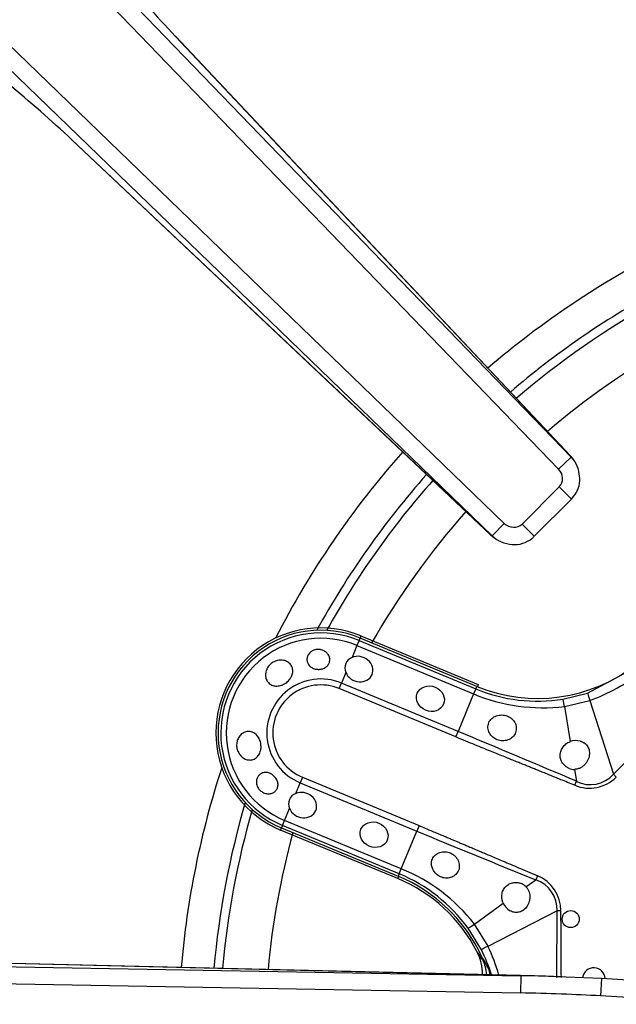
# Model space of a CAD drawing. Units: inches. Extents: x 0.2 to 79.3, y 0.3 to 68.7.
# Drawn here: x 14.8 to 16.9, y 50.5 to 53.9 of the extents above; entities that cross this region are included whole.
import ezdxf
from ezdxf.lldxf.tags import DXFTag

# ---------------------------------------------------------------- set-up
doc = ezdxf.new("R2010")
doc.units = ezdxf.units.IN
doc.header["$MEASUREMENT"] = 0
for name, color, linetype in [('700034-0', 7, 'Continuous'), ('700035-0', 7, 'Continuous'), ('700129-2', 7, 'Continuous'), ('700288-1', 7, 'Continuous'), ('Default', 7, 'Continuous')]:
    doc.layers.add(name, color=color, linetype=linetype)
tags = doc.linetypes.add('PHANTOM2', pattern=[1.25, 0.625, -0.125, 0.125, -0.125, 0.125, -0.125]).pattern_tags.tags
tags[14:15] = [DXFTag(74, 4), DXFTag(75, 0), DXFTag(340, '0'), DXFTag(46, 0.0), DXFTag(50, 0.0), DXFTag(44, 0.0), DXFTag(45, 0.0)]
tags[12:13] = [DXFTag(74, 4), DXFTag(75, 0), DXFTag(340, '0'), DXFTag(46, 0.0), DXFTag(50, 0.0), DXFTag(44, 0.0), DXFTag(45, 0.0)]
tags[10:11] = [DXFTag(74, 4), DXFTag(75, 0), DXFTag(340, '0'), DXFTag(46, 0.0), DXFTag(50, 0.0), DXFTag(44, 0.0), DXFTag(45, 0.0)]
tags[8:9] = [DXFTag(74, 4), DXFTag(75, 0), DXFTag(340, '0'), DXFTag(46, 0.0), DXFTag(50, 0.0), DXFTag(44, 0.0), DXFTag(45, 0.0)]
tags[6:7] = [DXFTag(74, 4), DXFTag(75, 0), DXFTag(340, '0'), DXFTag(46, 0.0), DXFTag(50, 0.0), DXFTag(44, 0.0), DXFTag(45, 0.0)]
tags[4:5] = [DXFTag(74, 4), DXFTag(75, 0), DXFTag(340, '0'), DXFTag(46, 0.0), DXFTag(50, 0.0), DXFTag(44, 0.0), DXFTag(45, 0.0)]

# ---------------------------------------------------------------- blocks, each defined once
blk = doc.blocks.new('SE1')
at = {"layer": '700034-0', "color": 7, "linetype": 'PHANTOM2'}
for p, q in [((15.9865, 51.7493), (15.9835, 51.7419)), ((16.3927, 51.5811), (16.3897, 51.5737)), ((15.7085, 51.078), (15.7115, 51.0854)), ((16.1146, 50.9098), (16.1177, 50.9172))]:
    blk.add_line(p, q, dxfattribs=at)
at = {"layer": '700034-0', "color": 7, "linetype": 'Continuous'}
for p, q in [((15.9865, 51.7493), (16.3927, 51.5811)), ((16.1146, 50.9098), (15.7085, 51.078)), ((16.3883, 50.6569), (16.3876, 50.6581))]:
    blk.add_line(p, q, dxfattribs=at)
for centre, radius, start, end in [((15.8475, 51.4137), 0.3633, 67.5, 247.5), ((15.9087, 50.4125), 0.5383, 27.1529, 67.5), ((16.2304, 50.5764), 0.1772, 0.4425, 27.001)]:
    blk.add_arc(centre, radius, start, end, dxfattribs=at)
at = {"layer": '700034-0', "color": 7, "linetype": 'PHANTOM2'}
blk.add_arc((15.9525, 50.3315), 0.544, 32.1798, 36.8956, dxfattribs=at)
at = {"layer": '700035-0', "color": 7, "linetype": 'PHANTOM2'}
for p, q in [((15.9799, 51.7334), (15.9727, 51.716)), ((15.9799, 51.7334), (15.9835, 51.7419)), ((15.9799, 51.7334), (16.3835, 51.5662)), ((15.9727, 51.716), (15.9556, 51.6747)), ((15.9727, 51.716), (16.3763, 51.5488)), ((15.9342, 51.6228), (15.9189, 51.5861)), ((16.7709, 51.5512), (16.945, 51.6441)), ((15.9111, 51.5671), (15.9189, 51.5861)), ((16.3225, 51.4189), (15.9189, 51.5861)), ((16.3146, 51.4), (15.9111, 51.5671)), ((16.3763, 51.5488), (16.3225, 51.4189)), ((16.3835, 51.5662), (16.3763, 51.5488)), ((16.3835, 51.5662), (16.387, 51.5748)), ((16.6855, 51.5307), (16.7709, 51.5512)), ((16.6909, 51.5051), (16.778, 51.5258)), ((16.778, 51.5258), (16.8601, 51.2713)), ((16.6909, 51.5051), (16.7105, 51.3836)), ((17.0711, 51.4843), (16.8601, 51.2713)), ((16.3146, 51.4), (16.3225, 51.4189)), ((16.7258, 51.2877), (16.7324, 51.2467)), ((15.784, 51.2602), (15.7761, 51.2413)), ((15.784, 51.2602), (16.1875, 51.0931)), ((16.7267, 51.2327), (16.7324, 51.2467)), ((16.8702, 51.2611), (16.8601, 51.2713)), ((15.7609, 51.2045), (15.7761, 51.2413)), ((15.7761, 51.2413), (16.1796, 51.0741)), ((15.7223, 51.1114), (15.7394, 51.1526)), ((15.7151, 51.094), (15.7223, 51.1114)), ((16.1258, 50.9442), (15.7223, 51.1114)), ((15.7151, 51.094), (15.7115, 51.0854)), ((16.1186, 50.9268), (15.7151, 51.094)), ((16.1258, 50.9442), (16.1796, 51.0741)), ((16.1875, 51.0931), (16.1796, 51.0741)), ((16.1186, 50.9268), (16.1258, 50.9442)), ((16.1186, 50.9268), (16.1151, 50.9182)), ((16.5576, 50.8817), (16.5913, 50.906)), ((16.5972, 50.9199), (16.5913, 50.906)), ((16.3792, 50.7526), (16.479, 50.8248)), ((16.4262, 50.6764), (16.6642, 50.7983)), ((16.6642, 50.7983), (16.6631, 50.5685)), ((16.6786, 50.7984), (16.6642, 50.7983)), ((16.4032, 50.6635), (16.3573, 50.7383)), ((16.4262, 50.6764), (16.3792, 50.7526))]:
    blk.add_line(p, q, dxfattribs=at)
at = {"layer": '700035-0', "color": 7, "linetype": 'Continuous'}
for p, q in [((16.387, 51.5748), (15.9835, 51.7419)), ((15.7115, 51.0854), (16.1151, 50.9182)), ((16.4064, 50.6361), (16.4053, 50.6386))]:
    blk.add_line(p, q, dxfattribs=at)
blk.add_circle((16.7123, 50.77), 0.0295, dxfattribs=at)
for centre, radius, start, end in [((15.8475, 51.4137), 0.3553, 67.5, 247.5), ((15.9704, 51.6382), 0.0394, 112.0187, 202.9813), ((16.598, 52.084), 0.5512, 247.5, 308.2728), ((16.7308, 51.3296), 0.0577, 75.1008, 110.6209), ((16.7248, 51.3367), 0.049, 248.211, 271.2578), ((15.7756, 51.168), 0.0394, 112.0188, 202.9812), ((15.9042, 50.409), 0.5512, 24.6113, 67.5), ((16.5223, 50.8478), 0.049, 43.7422, 66.789), ((16.5313, 50.8484), 0.0574, 204.307, 239.9713), ((16.2449, 50.5631), 0.1772, 4.6723, 24.3352), ((16.7924, 50.5621), 0.0394, 1.9424, 172.7904)]:
    blk.add_arc(centre, radius, start, end, dxfattribs=at)
at = {"layer": '700035-0', "color": 7, "linetype": 'PHANTOM2'}
for centre, radius, start, end in [((15.8475, 51.4137), 0.346, 67.5, 247.5), ((15.8475, 51.4137), 0.3272, 67.5, 247.5), ((16.5725, 52.1052), 0.6147, 289.5293, 308.8783), ((15.8475, 51.4137), 0.1866, 67.5, 247.5), ((15.8475, 51.4137), 0.1661, 67.5, 247.5), ((16.6162, 52.1217), 0.6211, 247.2736, 276.9098), ((16.5973, 52.0826), 0.5589, 247.511, 279.0846), ((-7.8799, -6.7696), 63.0211, 67.011855, 67.416113), ((16.7795, 51.3427), 0.1077, 243.8783, 318.4827), ((36.7581, 100.8656), 53.8764, 247.54508, 248.01795), ((15.8906, 50.3697), 0.6208, 38.0851, 67.7315), ((15.9046, 50.4105), 0.5589, 35.9161, 67.4883), ((16.5571, 50.8035), 0.108, 357.2016, 71.5197), ((16.5464, 50.7979), 0.1321, 0.2007, 67.401), ((-62.2821, 50.1875), 78.963, 0.275937, 0.443301), ((15.9051, 50.4088), 0.5594, 17.532, 27.081), ((15.8776, 50.4144), 0.6079, 15.4815, 25.5293), ((15.9477, 50.3491), 0.5415, 27.5091, 32.3134), ((16.1265, 50.4584), 0.3327, 21.086, 25.0454)]:
    blk.add_arc(centre, radius, start, end, dxfattribs=at)
at = {"layer": '700035-0', "color": 7, "linetype": 'Continuous'}
for centre in [(15.9795, 51.6345), (15.7847, 51.1642)]:
    blk.add_ellipse(centre, major_axis=(-0.0455, 0.0188), ratio=0.877809, start_param=0.707483, end_param=5.575702, dxfattribs=at)
for centre in [(16.2268, 51.532), (16.032, 51.0618)]:
    blk.add_ellipse(centre, major_axis=(0.0455, -0.0188), ratio=0.877809, dxfattribs=at)
at = {"layer": '700035-0', "color": 7, "linetype": 'PHANTOM2'}
for centre, major_axis, ratio, start_param, end_param in [((16.7831, 51.5138), (-0.0121, 0.0375), 0.029709, 0.034922, 1.233701), ((16.6917, 51.4918), (-0.0062, 0.0389), 0.036519, 5.054697, 6.248255), ((16.7753, 51.3608), (-0.0409, 0.1322), 0.974535, 2.466907, 3.612464), ((16.3891, 50.7615), (-0.0319, -0.0231), 0.036519, 0.03493, 1.228488), ((16.4383, 50.6813), (-0.0351, -0.0179), 0.029709, 5.049484, 6.248263), ((16.2615, 50.5388), (0.1519, 0.0911), 0.983619, 5.956474, 6.088349)]:
    blk.add_ellipse(centre, major_axis=major_axis, ratio=ratio, start_param=start_param, end_param=end_param, dxfattribs=at)
at = {"layer": '700035-0', "color": 7, "linetype": 'Continuous'}
for points, knots in [([(15.8497, 51.701), (15.854, 51.6999), (15.8582, 51.698), (15.8619, 51.6956), (15.8655, 51.6932), (15.8687, 51.6903), (15.8713, 51.687), (15.874, 51.6836), (15.876, 51.6798), (15.8773, 51.6759), (15.8785, 51.6719), (15.879, 51.6677), (15.8787, 51.6637), (15.8783, 51.6597), (15.8771, 51.6558), (15.8752, 51.6523), (15.8733, 51.6489), (15.8707, 51.6457), (15.8676, 51.6431), (15.8646, 51.6406), (15.861, 51.6384), (15.8571, 51.6369), (15.8532, 51.6353), (15.849, 51.6342), (15.8447, 51.6338), (15.8404, 51.6333), (15.8359, 51.6334), (15.8317, 51.6341), (15.8306, 51.6343), (15.8295, 51.6345), (15.8285, 51.6348), (15.8242, 51.6358), (15.82, 51.6374), (15.8164, 51.6395), (15.8128, 51.6417), (15.8096, 51.6444), (15.807, 51.6474), (15.8044, 51.6505), (15.8025, 51.654), (15.8012, 51.6577), (15.8, 51.6614), (15.7995, 51.6654), (15.7997, 51.6694), (15.8, 51.6734), (15.8011, 51.6775), (15.8029, 51.6812), (15.8047, 51.6849), (15.8072, 51.6885), (15.8104, 51.6915), (15.8134, 51.6944), (15.8171, 51.6969), (15.8211, 51.6987), (15.8249, 51.7005), (15.8291, 51.7017), (15.8334, 51.7022), (15.8375, 51.7027), (15.8418, 51.7026), (15.846, 51.7019), (15.8472, 51.7016), (15.8484, 51.7014), (15.8497, 51.701)], [0, 0, 0, 0, 0.054837, 0.054837, 0.054837, 0.109555, 0.109555, 0.109555, 0.166067, 0.166067, 0.166067, 0.223252, 0.223252, 0.223252, 0.278934, 0.278934, 0.278934, 0.332207, 0.332207, 0.332207, 0.383933, 0.383933, 0.383933, 0.435483, 0.435483, 0.435483, 0.487625, 0.487625, 0.487625, 0.50069, 0.50069, 0.50069, 0.554588, 0.554588, 0.554588, 0.608448, 0.608448, 0.608448, 0.662882, 0.662882, 0.662882, 0.718214, 0.718214, 0.718214, 0.774124, 0.774124, 0.774124, 0.829532, 0.829532, 0.829532, 0.883139, 0.883139, 0.883139, 0.934595, 0.934595, 0.934595, 0.984967, 0.984967, 0.984967, 1, 1, 1, 1]), ([(15.6626, 51.6377), (15.6652, 51.6424), (15.6687, 51.6469), (15.6728, 51.6506), (15.6768, 51.6544), (15.6815, 51.6576), (15.6865, 51.66), (15.6915, 51.6625), (15.6969, 51.6641), (15.7023, 51.6649), (15.7077, 51.6656), (15.7132, 51.6655), (15.7184, 51.6646), (15.7235, 51.6636), (15.7284, 51.6618), (15.7326, 51.6593), (15.7368, 51.6567), (15.7405, 51.6535), (15.7434, 51.6497), (15.7462, 51.646), (15.7482, 51.6417), (15.7494, 51.6373), (15.7506, 51.6328), (15.7509, 51.628), (15.7503, 51.6232), (15.7497, 51.6184), (15.7483, 51.6134), (15.746, 51.6088), (15.7452, 51.6071), (15.7443, 51.6055), (15.7433, 51.6038), (15.7405, 51.5993), (15.7368, 51.595), (15.7327, 51.5913), (15.7286, 51.5875), (15.7238, 51.5843), (15.7189, 51.5818), (15.714, 51.5793), (15.7087, 51.5776), (15.7036, 51.5766), (15.6984, 51.5757), (15.6932, 51.5756), (15.6884, 51.5763), (15.6835, 51.5771), (15.6789, 51.5787), (15.6748, 51.581), (15.6707, 51.5834), (15.667, 51.5865), (15.6641, 51.5903), (15.6613, 51.594), (15.6591, 51.5984), (15.6577, 51.6031), (15.6564, 51.6078), (15.656, 51.6129), (15.6564, 51.6179), (15.6568, 51.623), (15.6581, 51.6282), (15.6603, 51.6331), (15.6609, 51.6347), (15.6617, 51.6362), (15.6626, 51.6377)], [0, 0, 0, 0, 0.053887, 0.053887, 0.053887, 0.107758, 0.107758, 0.107758, 0.161867, 0.161867, 0.161867, 0.216171, 0.216171, 0.216171, 0.270207, 0.270207, 0.270207, 0.32346, 0.32346, 0.32346, 0.375931, 0.375931, 0.375931, 0.428391, 0.428391, 0.428391, 0.481854, 0.481854, 0.481854, 0.500783, 0.500783, 0.500783, 0.555041, 0.555041, 0.555041, 0.609353, 0.609353, 0.609353, 0.662872, 0.662872, 0.662872, 0.715887, 0.715887, 0.715887, 0.769078, 0.769078, 0.769078, 0.822503, 0.822503, 0.822503, 0.876008, 0.876008, 0.876008, 0.92953, 0.92953, 0.92953, 0.983053, 0.983053, 0.983053, 1, 1, 1, 1]), ([(16.4579, 51.3903), (16.4552, 51.3916), (16.4497, 51.3941), (16.4399, 51.4013), (16.43, 51.4135), (16.4248, 51.4313), (16.4275, 51.4492), (16.438, 51.4642), (16.4543, 51.4739), (16.4705, 51.4764), (16.4833, 51.4752), (16.489, 51.4734), (16.4919, 51.4725)], [0, 0, 0, 0, 0.057082, 0.114188, 0.235615, 0.363029, 0.495654, 0.627651, 0.754559, 0.885276, 0.942583, 1, 1, 1, 1]), ([(16.4919, 51.4725), (16.4948, 51.4713), (16.5006, 51.4689), (16.5106, 51.4617), (16.5201, 51.45), (16.5251, 51.4329), (16.5227, 51.4148), (16.5125, 51.3988), (16.4961, 51.3884), (16.4798, 51.3858), (16.467, 51.3872), (16.4609, 51.3893), (16.4579, 51.3903)], [0, 0, 0, 0, 0.059928, 0.120141, 0.236481, 0.354896, 0.484626, 0.621606, 0.75288, 0.877328, 0.939013, 1, 1, 1, 1]), ([(15.5583, 51.386), (15.5598, 51.3912), (15.562, 51.3962), (15.5649, 51.4005), (15.5678, 51.4047), (15.5715, 51.4085), (15.5755, 51.4114), (15.5794, 51.4143), (15.5839, 51.4164), (15.5885, 51.4176), (15.5931, 51.4188), (15.598, 51.4191), (15.6026, 51.4184), (15.6073, 51.4177), (15.6119, 51.4161), (15.6161, 51.4137), (15.6204, 51.4112), (15.6243, 51.4079), (15.6276, 51.404), (15.6309, 51.4), (15.6338, 51.3954), (15.6359, 51.3904), (15.638, 51.3855), (15.6395, 51.3801), (15.6402, 51.3747), (15.641, 51.3692), (15.641, 51.3637), (15.6403, 51.3584), (15.6401, 51.3565), (15.6398, 51.3547), (15.6393, 51.3529), (15.6381, 51.3476), (15.6361, 51.3426), (15.6334, 51.3383), (15.6308, 51.334), (15.6274, 51.3302), (15.6235, 51.3272), (15.6197, 51.3244), (15.6153, 51.3222), (15.6106, 51.3211), (15.6061, 51.32), (15.6013, 51.3198), (15.5966, 51.3205), (15.5919, 51.3211), (15.5871, 51.3227), (15.5828, 51.3251), (15.5783, 51.3275), (15.5742, 51.3308), (15.5706, 51.3347), (15.567, 51.3386), (15.5639, 51.3432), (15.5615, 51.3482), (15.5592, 51.3532), (15.5576, 51.3587), (15.5568, 51.3642), (15.5561, 51.3698), (15.5562, 51.3755), (15.5571, 51.3809), (15.5574, 51.3826), (15.5578, 51.3844), (15.5583, 51.386)], [0, 0, 0, 0, 0.053573, 0.053573, 0.053573, 0.10715, 0.10715, 0.10715, 0.16068, 0.16068, 0.16068, 0.214205, 0.214205, 0.214205, 0.267722, 0.267722, 0.267722, 0.321199, 0.321199, 0.321199, 0.374502, 0.374502, 0.374502, 0.427535, 0.427535, 0.427535, 0.480739, 0.480739, 0.480739, 0.499199, 0.499199, 0.499199, 0.55391, 0.55391, 0.55391, 0.608665, 0.608665, 0.608665, 0.662676, 0.662676, 0.662676, 0.71541, 0.71541, 0.71541, 0.767758, 0.767758, 0.767758, 0.820673, 0.820673, 0.820673, 0.874436, 0.874436, 0.874436, 0.928693, 0.928693, 0.928693, 0.982915, 0.982915, 0.982915, 1, 1, 1, 1]), ([(16.7066, 51.2912), (16.7053, 51.2918), (16.7026, 51.2929), (16.6989, 51.295), (16.6947, 51.2979), (16.6902, 51.3017), (16.6842, 51.3084), (16.6784, 51.3186), (16.675, 51.3333), (16.6764, 51.3465), (16.6804, 51.3569), (16.6845, 51.3639), (16.6897, 51.3702), (16.6958, 51.3757), (16.7027, 51.3803), (16.7079, 51.3825), (16.7105, 51.3836)], [0, 0, 0, 0, 0.034266, 0.068374, 0.102588, 0.155783, 0.209201, 0.32027, 0.442642, 0.586598, 0.65718, 0.727217, 0.795348, 0.863163, 0.931588, 1, 1, 1, 1]), ([(16.7456, 51.3853), (16.7468, 51.3849), (16.7492, 51.3842), (16.7526, 51.3828), (16.756, 51.3811), (16.7601, 51.3785), (16.7647, 51.3747), (16.7695, 51.3692), (16.7733, 51.3626), (16.7771, 51.3521), (16.7778, 51.3366), (16.7729, 51.321), (16.7657, 51.3094), (16.7589, 51.3018), (16.7511, 51.2956), (16.7437, 51.2916), (16.737, 51.2893), (16.7315, 51.288), (16.7277, 51.2878), (16.7258, 51.2877)], [0, 0, 0, 0, 0.026388, 0.05263, 0.078977, 0.105687, 0.155859, 0.206662, 0.262754, 0.320562, 0.450544, 0.594679, 0.668088, 0.744058, 0.811657, 0.880325, 0.920971, 0.960688, 1, 1, 1, 1]), ([(15.6458, 51.2089), (15.6422, 51.2111), (15.6387, 51.2138), (15.6358, 51.2169), (15.6329, 51.2201), (15.6304, 51.2237), (15.6286, 51.2275), (15.6269, 51.2313), (15.6257, 51.2353), (15.6251, 51.2393), (15.6246, 51.2433), (15.6247, 51.2474), (15.6255, 51.2512), (15.6262, 51.2551), (15.6277, 51.2589), (15.6297, 51.2622), (15.6317, 51.2656), (15.6344, 51.2686), (15.6375, 51.2709), (15.6407, 51.2733), (15.6444, 51.2751), (15.6483, 51.2761), (15.6522, 51.2771), (15.6564, 51.2774), (15.6606, 51.2769), (15.6647, 51.2765), (15.669, 51.2752), (15.673, 51.2734), (15.6746, 51.2726), (15.6762, 51.2718), (15.6777, 51.2708), (15.6814, 51.2685), (15.6849, 51.2656), (15.6878, 51.2624), (15.6908, 51.2591), (15.6934, 51.2554), (15.6953, 51.2516), (15.6972, 51.2477), (15.6986, 51.2437), (15.6992, 51.2397), (15.6998, 51.2357), (15.6997, 51.2317), (15.699, 51.228), (15.6982, 51.2243), (15.6968, 51.2207), (15.6948, 51.2177), (15.6928, 51.2145), (15.6901, 51.2117), (15.687, 51.2096), (15.6838, 51.2073), (15.6801, 51.2055), (15.6761, 51.2045), (15.672, 51.2034), (15.6676, 51.2031), (15.6631, 51.2034), (15.6587, 51.2038), (15.6541, 51.205), (15.6498, 51.2069), (15.6485, 51.2075), (15.6471, 51.2082), (15.6458, 51.2089)], [0, 0, 0, 0, 0.051258, 0.051258, 0.051258, 0.102588, 0.102588, 0.102588, 0.15303, 0.15303, 0.15303, 0.203896, 0.203896, 0.203896, 0.256511, 0.256511, 0.256511, 0.311138, 0.311138, 0.311138, 0.366952, 0.366952, 0.366952, 0.422706, 0.422706, 0.422706, 0.477637, 0.477637, 0.477637, 0.499326, 0.499326, 0.499326, 0.552192, 0.552192, 0.552192, 0.605092, 0.605092, 0.605092, 0.657484, 0.657484, 0.657484, 0.70918, 0.70918, 0.70918, 0.76073, 0.76073, 0.76073, 0.813324, 0.813324, 0.813324, 0.868021, 0.868021, 0.868021, 0.924743, 0.924743, 0.924743, 0.981871, 0.981871, 0.981871, 1, 1, 1, 1]), ([(16.2616, 50.9164), (16.2589, 50.9178), (16.2536, 50.9206), (16.2436, 50.9288), (16.2363, 50.9389), (16.2318, 50.9506), (16.2303, 50.9596), (16.2308, 50.9691), (16.2341, 50.9806), (16.2429, 50.9928), (16.2591, 51.0018), (16.2748, 51.0035), (16.2871, 51.0017), (16.2928, 50.9996), (16.2956, 50.9986)], [0, 0, 0, 0, 0.057489, 0.114877, 0.245822, 0.296715, 0.372025, 0.437434, 0.502836, 0.634271, 0.761652, 0.884574, 0.942297, 1, 1, 1, 1]), ([(16.2956, 50.9986), (16.2984, 50.9972), (16.3041, 50.9945), (16.3141, 50.9865), (16.3238, 50.9733), (16.3282, 50.9544), (16.3243, 50.9357), (16.3132, 50.921), (16.2974, 50.9123), (16.2823, 50.9108), (16.2703, 50.9128), (16.2645, 50.9152), (16.2616, 50.9164)], [0, 0, 0, 0, 0.059678, 0.120095, 0.245035, 0.375679, 0.512405, 0.64423, 0.764516, 0.88034, 0.940307, 1, 1, 1, 1]), ([(16.479, 50.8248), (16.4784, 50.8261), (16.4773, 50.8286), (16.476, 50.8326), (16.475, 50.8367), (16.4741, 50.8421), (16.4737, 50.8489), (16.4745, 50.857), (16.4766, 50.865), (16.4811, 50.875), (16.4895, 50.8854), (16.5023, 50.8934), (16.5136, 50.8965), (16.5226, 50.897), (16.5291, 50.8964), (16.5355, 50.8951), (16.5396, 50.8936), (16.5416, 50.8928)], [0, 0, 0, 0, 0.034383, 0.068541, 0.102707, 0.137102, 0.204993, 0.273227, 0.343315, 0.413977, 0.557777, 0.680034, 0.790992, 0.844365, 0.897534, 0.948734, 1, 1, 1, 1]), ([(16.5576, 50.8817), (16.5586, 50.8806), (16.5605, 50.8785), (16.5629, 50.8751), (16.5651, 50.8714), (16.5677, 50.8658), (16.5699, 50.8583), (16.5711, 50.8483), (16.5705, 50.8382), (16.5674, 50.8248), (16.5599, 50.8103), (16.5483, 50.7999), (16.5383, 50.7951), (16.5309, 50.7932), (16.5236, 50.7927), (16.5165, 50.7934), (16.5093, 50.7953), (16.5048, 50.7976), (16.5026, 50.7987)], [0, 0, 0, 0, 0.029474, 0.059101, 0.089108, 0.11971, 0.188373, 0.255987, 0.332032, 0.405401, 0.549556, 0.679557, 0.737366, 0.793474, 0.844261, 0.894434, 0.947425, 1, 1, 1, 1])]:
    blk.add_open_spline(points, degree=3, knots=knots, dxfattribs=at)
at = {"layer": '700035-0', "color": 7, "linetype": 'PHANTOM2'}
for points in [[(16.7267, 51.2327), (16.718, 51.2362), (16.7013, 51.243), (16.6784, 51.2522), (16.6576, 51.2606), (16.6385, 51.2683), (16.6211, 51.2754), (16.6051, 51.2818), (16.5902, 51.2878), (16.5763, 51.2934), (16.5628, 51.2989), (16.5485, 51.3047), (16.5331, 51.3109), (16.5165, 51.3176), (16.4986, 51.3248), (16.4791, 51.3327), (16.4579, 51.3413), (16.4349, 51.3506), (16.4096, 51.3609), (16.3816, 51.3724), (16.3504, 51.3852), (16.327, 51.3948), (16.3146, 51.4)], [(16.1875, 51.0931), (16.195, 51.09), (16.2093, 51.084), (16.2289, 51.0759), (16.2467, 51.0684), (16.263, 51.0616), (16.2778, 51.0554), (16.2916, 51.0496), (16.3043, 51.0442), (16.3162, 51.0392), (16.3279, 51.0343), (16.3402, 51.0291), (16.3533, 51.0235), (16.3673, 51.0176), (16.3824, 51.0112), (16.3986, 51.0043), (16.4163, 50.9968), (16.4354, 50.9887), (16.4562, 50.9798), (16.4788, 50.9702), (16.5036, 50.9597), (16.5312, 50.9479), (16.562, 50.9349), (16.5851, 50.9251), (16.5972, 50.9199)]]:
    blk.add_open_spline(points, degree=3, dxfattribs=at)
at = {"layer": '700129-2', "color": 7, "linetype": 'PHANTOM2'}
for p, q in [((13.4567, 55.7402), (16.7134, 52.3678)), ((16.6704, 52.3263), (13.4137, 55.6987)), ((12.8745, 55.6228), (16.4826, 52.1385)), ((16.4411, 52.0955), (12.833, 55.5798)), ((16.71, 52.373), (15.3443, 53.8224)), ((14.9864, 53.4646), (16.4359, 52.0989)), ((16.6704, 52.3263), (16.7134, 52.3678)), ((16.7134, 52.3678), (16.71, 52.373)), ((16.544, 52.1362), (16.6727, 52.2648)), ((16.6727, 52.2648), (16.7151, 52.2224)), ((16.4826, 52.1385), (16.4411, 52.0955)), ((16.544, 52.1362), (16.5865, 52.0937)), ((16.4359, 52.0989), (16.4411, 52.0955)), ((12.904, 50.6377), (16.5393, 50.5742)), ((16.5393, 50.5742), (14.1574, 50.6311)), ((16.5383, 50.5144), (12.9029, 50.5779)), ((16.5393, 50.5742), (16.5383, 50.5144)), ((16.8186, 50.5642), (16.8152, 50.5043)), ((17.3144, 50.4753), (16.8152, 50.5043))]:
    blk.add_line(p, q, dxfattribs=at)
at = {"layer": '700129-2', "color": 7, "linetype": 'Continuous'}
for p, q in [((16.7111, 52.3723), (15.3454, 53.8218)), ((14.9871, 53.4635), (16.4365, 52.0978)), ((16.7261, 52.3523), (16.7218, 52.3588)), ((16.5865, 52.0937), (16.7151, 52.2224)), ((16.4501, 52.0871), (16.4566, 52.0828)), ((16.5874, 50.5734), (14.158, 50.6315)), ((16.8186, 50.5642), (16.6354, 50.5719)), ((17.3178, 50.5352), (16.8186, 50.5642))]:
    blk.add_line(p, q, dxfattribs=at)
for centre, radius, start, end in [((18.6065, 56.8789), 4.4704, 219.3505, 223.1349), ((11.9398, 50.2136), 4.4555, 46.8588, 50.6558), ((16.6383, 52.3038), 0.1, 33.4092, 43.2958), ((16.5051, 52.1706), 0.1, 226.7042, 236.5908)]:
    blk.add_arc(centre, radius, start, end, dxfattribs=at)
for centre, major_axis, ratio, start_param, end_param in [((15.2726, 53.7532), (-0.0728, -0.0686), 0.139113, 3.141593, 3.229718), ((15.0556, 53.5363), (0.0686, 0.0728), 0.139113, 3.053467, 3.141593), ((16.6427, 52.2972), (-0.0835, -0.0551), 0.984759, 2.776401, 3.141593), ((16.5117, 52.1662), (0.0551, 0.0835), 0.984759, 2.937397, 3.300235), ((16.585, 50.4735), (-0.5495, 0.0131), 0.181944, 4.520985, 4.712389)]:
    blk.add_ellipse(centre, major_axis=major_axis, ratio=ratio, start_param=start_param, end_param=end_param, dxfattribs=at)
at = {"layer": '700129-2', "color": 7, "linetype": 'PHANTOM2'}
for centre, major_axis, ratio, start_param, end_param in [((16.6383, 52.3038), (-0.0835, -0.0551), 0.902922, 3.141593, 3.345789), ((16.6383, 52.3038), (-0.0728, -0.0686), 0.139113, 3.141593, 3.229718), ((16.6427, 52.2972), (-0.0835, -0.0551), 0.984759, 3.141593, 3.345789), ((16.6427, 52.2972), (0.0244, -0.037), 0.902922, 0.183118, 1.774992), ((16.5117, 52.1662), (0.037, -0.0244), 0.902922, 4.508193, 6.100067), ((16.5051, 52.1706), (0.0551, 0.0835), 0.902922, 2.937397, 3.141593), ((16.5051, 52.1706), (0.0686, 0.0728), 0.139113, 3.053467, 3.141593), ((16.585, 50.4735), (-0.5495, 0.0131), 0.181944, 4.712389, 4.799892), ((16.585, 50.4735), (0.5451, -0.013), 0.073365, 1.136502, 1.658299)]:
    blk.add_ellipse(centre, major_axis=major_axis, ratio=ratio, start_param=start_param, end_param=end_param, dxfattribs=at)
at = {"layer": '700129-2', "color": 7, "linetype": 'Continuous'}
for points, knots in [([(16.7151, 52.2224), (16.7234, 52.2323), (16.737, 52.2497), (16.7461, 52.2853), (16.7425, 52.3061), (16.7403, 52.3174)], [0, 0, 0, 0, 0.342463, 0.692247, 1, 1, 1, 1]), ([(16.4712, 52.0749), (16.4849, 52.0699), (16.508, 52.0624), (16.5464, 52.0672), (16.5724, 52.0807), (16.5833, 52.0908), (16.5865, 52.0937)], [0, 0, 0, 0, 0.321711, 0.618033, 0.904731, 1, 1, 1, 1])]:
    blk.add_open_spline(points, degree=3, knots=knots, dxfattribs=at)
at = {"layer": '700288-1', "color": 7, "linetype": 'PHANTOM2'}
for radius, start, end in [(3.0796, 116.9491, 130.6669), (2.9663, 118.7826, 130.5664), (2.9364, 119.0796, 130.5386), (2.7796, 119.6557, 130.383), (3.0796, 138.3593, 152.9112), (2.9663, 138.4225, 151.1885), (2.9364, 138.4401, 150.8735), (2.7796, 138.538, 150.085), (3.0796, 161.9492, 175.0913), (2.9663, 163.6719, 174.9559), (2.9364, 163.9869, 174.9184), (2.7796, 164.7732, 174.7087)]:
    blk.add_arc((18.4327, 50.3391), radius, start, end, dxfattribs=at)

msp = doc.modelspace()

# ---------------------------------------------------------------- block references
at = {"layer": 'Default'}
msp.add_blockref('SE1', (0, 0), dxfattribs=at)

doc.saveas('drawing.dxf')
